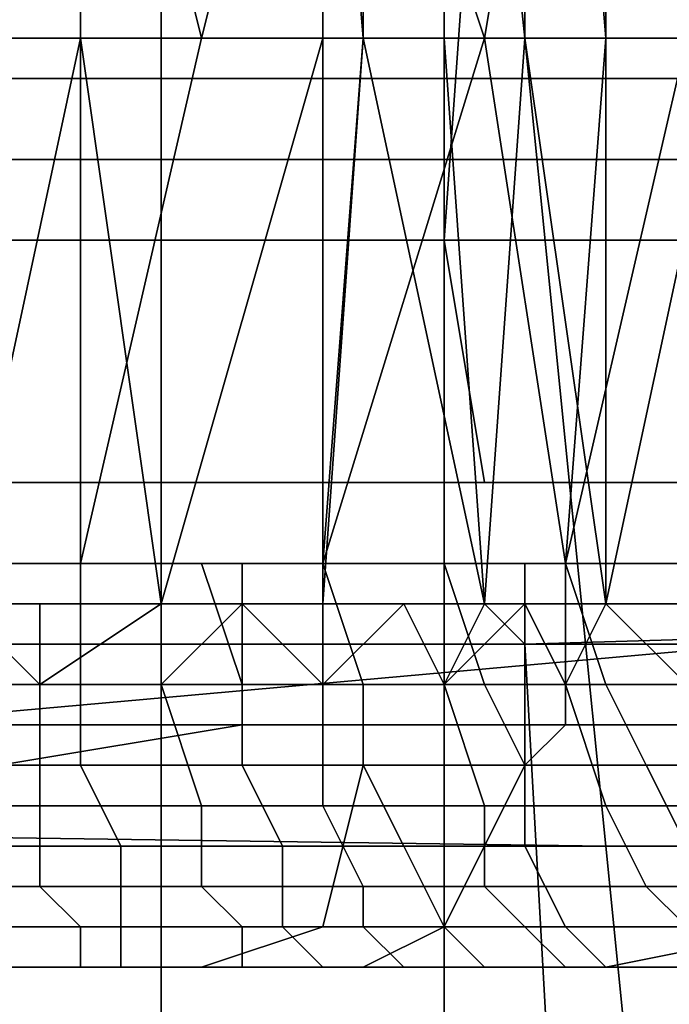
# Model space of a CAD drawing. Extents: x -0.003 to 0.532, y -0.184 to 0.182.
# Drawn here: x 0.041 to 0.043, y 0.143 to 0.145 of the extents above; entities that cross this region are included whole.
import ezdxf

# ---------------------------------------------------------------- set-up
doc = ezdxf.new("R2010")
doc.units = 0
for name, color, linetype in [('CHROME_1', 7, 'CONTINUOUS'), ('COVER_1', 7, 'CONTINUOUS'), ('PORCELAIN_1', 7, 'CONTINUOUS')]:
    doc.layers.add(name, color=color, linetype=linetype)

msp = doc.modelspace()

# ---------------------------------------------------------------- linework, layer by layer
at = {"layer": 'CHROME_1'}
for points in [[(0.0414, 0.1448, 0.3295), (0.0407, 0.1448, 0.3296), (0.0407, 0.1483, 0.3296), (0.0414, 0.1483, 0.3295)], [(0.0421, 0.1448, 0.3293), (0.0414, 0.1448, 0.3295), (0.0414, 0.1483, 0.3295), (0.0421, 0.1483, 0.3293)], [(0.0427, 0.1448, 0.329), (0.0421, 0.1448, 0.3293), (0.0421, 0.1483, 0.3293), (0.0427, 0.1483, 0.329)], [(0.0409, 0.1449, 0.3298), (0.0412, 0.1461, 0.3298), (0.0406, 0.1461, 0.3298)], [(0.0412, 0.1449, 0.3298), (0.0412, 0.1461, 0.3298), (0.0409, 0.1449, 0.3298)], [(0.0418, 0.1461, 0.3296), (0.0412, 0.1461, 0.3298), (0.0415, 0.1449, 0.3297)], [(0.0415, 0.1449, 0.3297), (0.0412, 0.1461, 0.3298), (0.0412, 0.1449, 0.3298)], [(0.0419, 0.1449, 0.3296), (0.0418, 0.1461, 0.3296), (0.0415, 0.1449, 0.3297)], [(0.0424, 0.1461, 0.3294), (0.0418, 0.1461, 0.3296), (0.0422, 0.1449, 0.3295)], [(0.0419, 0.1449, 0.3296), (0.0422, 0.1449, 0.3295), (0.0418, 0.1461, 0.3296)], [(0.0422, 0.1449, 0.3295), (0.0425, 0.1449, 0.3294), (0.0424, 0.1461, 0.3294)], [(0.0424, 0.1461, 0.3294), (0.0427, 0.1449, 0.3292), (0.0429, 0.1461, 0.329)], [(0.0427, 0.1449, 0.3292), (0.0424, 0.1461, 0.3294), (0.0425, 0.1449, 0.3294)], [(0.0412, 0.1457, 0.3223), (0.0412, 0.1449, 0.3222), (0.041, 0.1449, 0.3222), (0.041, 0.1457, 0.3222)], [(0.0414, 0.1456, 0.3223), (0.0414, 0.1449, 0.3222), (0.0412, 0.1449, 0.3222), (0.0412, 0.1457, 0.3223)], [(0.0414, 0.1456, 0.3223), (0.0418, 0.1456, 0.3224), (0.0418, 0.1449, 0.3223), (0.0414, 0.1449, 0.3222)], [(0.0419, 0.1456, 0.3225), (0.0419, 0.1449, 0.3224), (0.0418, 0.1449, 0.3223), (0.0418, 0.1456, 0.3224)], [(0.0421, 0.1456, 0.3225), (0.0421, 0.1449, 0.3225), (0.0419, 0.1449, 0.3224), (0.0419, 0.1456, 0.3225)], [(0.0423, 0.1456, 0.3226), (0.0423, 0.1449, 0.3226), (0.0421, 0.1449, 0.3225), (0.0421, 0.1456, 0.3225)], [(0.0425, 0.1456, 0.3227), (0.0425, 0.1449, 0.3227), (0.0423, 0.1449, 0.3226), (0.0423, 0.1456, 0.3226)], [(0.0425, 0.1456, 0.3227), (0.0428, 0.1456, 0.3229), (0.0428, 0.1449, 0.3229), (0.0425, 0.1449, 0.3227)], [(0.0412, 0.1436, 0.3298), (0.0412, 0.1449, 0.3298), (0.0409, 0.1449, 0.3298), (0.0406, 0.1436, 0.3298)], [(0.0414, 0.1435, 0.3221), (0.0409, 0.1435, 0.3221), (0.0412, 0.1449, 0.3222)], [(0.041, 0.1449, 0.3222), (0.0412, 0.1449, 0.3222), (0.0409, 0.1435, 0.3221)], [(0.0414, 0.1449, 0.3222), (0.0414, 0.1435, 0.3221), (0.0412, 0.1449, 0.3222)], [(0.0418, 0.1436, 0.3296), (0.0419, 0.1449, 0.3296), (0.0415, 0.1449, 0.3297), (0.0412, 0.1436, 0.3298)], [(0.0412, 0.1449, 0.3298), (0.0412, 0.1436, 0.3298), (0.0415, 0.1449, 0.3297)], [(0.0418, 0.1435, 0.3223), (0.0414, 0.1435, 0.3221), (0.0418, 0.1449, 0.3223)], [(0.0414, 0.1449, 0.3222), (0.0418, 0.1449, 0.3223), (0.0414, 0.1435, 0.3221)], [(0.0418, 0.1435, 0.3223), (0.0419, 0.1449, 0.3224), (0.0422, 0.1435, 0.3224)], [(0.0419, 0.1449, 0.3224), (0.0418, 0.1435, 0.3223), (0.0418, 0.1449, 0.3223)], [(0.0422, 0.1449, 0.3295), (0.0419, 0.1449, 0.3296), (0.0418, 0.1436, 0.3296)], [(0.0418, 0.1436, 0.3296), (0.0424, 0.1436, 0.3294), (0.0422, 0.1449, 0.3295)], [(0.0419, 0.1449, 0.3224), (0.0421, 0.1449, 0.3225), (0.0422, 0.1435, 0.3224)], [(0.0421, 0.1449, 0.3225), (0.0423, 0.1449, 0.3226), (0.0422, 0.1435, 0.3224)], [(0.0422, 0.1435, 0.3224), (0.0423, 0.1449, 0.3226), (0.0425, 0.1435, 0.3226)], [(0.0425, 0.1449, 0.3294), (0.0422, 0.1449, 0.3295), (0.0424, 0.1436, 0.3294)], [(0.0425, 0.1449, 0.3227), (0.0425, 0.1435, 0.3226), (0.0423, 0.1449, 0.3226)], [(0.0427, 0.1449, 0.3292), (0.0425, 0.1449, 0.3294), (0.0424, 0.1436, 0.3294)], [(0.0429, 0.1436, 0.329), (0.0427, 0.1449, 0.3292), (0.0424, 0.1436, 0.3294)], [(0.0428, 0.1449, 0.3229), (0.0428, 0.1435, 0.3228), (0.0425, 0.1435, 0.3226)], [(0.0425, 0.1449, 0.3227), (0.0428, 0.1449, 0.3229), (0.0425, 0.1435, 0.3226)], [(0.0414, 0.1413, 0.3295), (0.0407, 0.1413, 0.3296), (0.0407, 0.1448, 0.3296), (0.0414, 0.1448, 0.3295)], [(0.0421, 0.1413, 0.3293), (0.0414, 0.1413, 0.3295), (0.0414, 0.1448, 0.3295), (0.0421, 0.1448, 0.3293)], [(0.0427, 0.1413, 0.329), (0.0421, 0.1413, 0.3293), (0.0421, 0.1448, 0.3293), (0.0427, 0.1448, 0.329)], [(0.0416, 0.1434, 0.3371), (0.0407, 0.1434, 0.3371), (0.0407, 0.1436, 0.3371), (0.0416, 0.1436, 0.3371)], [(0.0407, 0.1434, 0.3153), (0.0416, 0.1434, 0.3154), (0.0416, 0.1436, 0.3154), (0.0407, 0.1436, 0.3153)], [(0.0412, 0.1436, 0.3298), (0.0409, 0.1436, 0.3298), (0.0409, 0.1433, 0.3299), (0.0412, 0.1433, 0.3298)], [(0.0415, 0.1436, 0.3297), (0.0412, 0.1436, 0.3298), (0.0412, 0.1433, 0.3298), (0.0416, 0.1433, 0.3297)], [(0.0416, 0.1433, 0.3297), (0.0419, 0.1433, 0.3296), (0.0418, 0.1436, 0.3296), (0.0415, 0.1436, 0.3297)], [(0.0423, 0.1434, 0.337), (0.0416, 0.1434, 0.3371), (0.0416, 0.1436, 0.3371), (0.0423, 0.1436, 0.337)], [(0.0416, 0.1434, 0.3154), (0.0424, 0.1434, 0.3155), (0.0424, 0.1436, 0.3155), (0.0416, 0.1436, 0.3154)], [(0.0419, 0.1433, 0.3296), (0.0422, 0.1433, 0.3295), (0.0421, 0.1436, 0.3295), (0.0418, 0.1436, 0.3296)], [(0.0422, 0.1433, 0.3295), (0.0425, 0.1433, 0.3294), (0.0424, 0.1436, 0.3294), (0.0421, 0.1436, 0.3295)], [(0.0433, 0.1434, 0.3368), (0.0423, 0.1434, 0.337), (0.0423, 0.1436, 0.337), (0.0433, 0.1436, 0.3368)], [(0.0425, 0.1433, 0.3294), (0.0428, 0.1433, 0.3292), (0.0427, 0.1436, 0.3292), (0.0424, 0.1436, 0.3294)], [(0.0424, 0.1434, 0.3155), (0.0433, 0.1434, 0.3157), (0.0433, 0.1436, 0.3156), (0.0424, 0.1436, 0.3155)], [(0.0411, 0.1433, 0.322), (0.0407, 0.1433, 0.322), (0.0409, 0.1435, 0.3221)], [(0.0411, 0.1433, 0.322), (0.0409, 0.1435, 0.3221), (0.0411, 0.1435, 0.3221)], [(0.0411, 0.1435, 0.3221), (0.0414, 0.1435, 0.3221), (0.0411, 0.1433, 0.322)], [(0.0414, 0.1433, 0.3221), (0.0411, 0.1433, 0.322), (0.0414, 0.1435, 0.3221)], [(0.0414, 0.1433, 0.3221), (0.0414, 0.1435, 0.3221), (0.0416, 0.1435, 0.3222)], [(0.0416, 0.1435, 0.3222), (0.0418, 0.1433, 0.3222), (0.0414, 0.1433, 0.3221)], [(0.0418, 0.1433, 0.3222), (0.0416, 0.1435, 0.3222), (0.0418, 0.1435, 0.3223)], [(0.0418, 0.1433, 0.3222), (0.0418, 0.1435, 0.3223), (0.042, 0.1435, 0.3223)], [(0.042, 0.1435, 0.3223), (0.0421, 0.1433, 0.3224), (0.0418, 0.1433, 0.3222)], [(0.042, 0.1435, 0.3223), (0.0422, 0.1435, 0.3224), (0.0421, 0.1433, 0.3224)], [(0.0422, 0.1435, 0.3224), (0.0423, 0.1435, 0.3225), (0.0421, 0.1433, 0.3224)], [(0.0421, 0.1433, 0.3224), (0.0423, 0.1435, 0.3225), (0.0424, 0.1433, 0.3225)], [(0.0425, 0.1435, 0.3226), (0.0424, 0.1433, 0.3225), (0.0423, 0.1435, 0.3225)], [(0.0425, 0.1435, 0.3226), (0.0427, 0.1433, 0.3227), (0.0424, 0.1433, 0.3225)], [(0.0427, 0.1435, 0.3227), (0.0427, 0.1433, 0.3227), (0.0425, 0.1435, 0.3226)], [(0.0416, 0.1433, 0.337), (0.0407, 0.1433, 0.337), (0.0407, 0.1434, 0.3371), (0.0416, 0.1434, 0.3371)], [(0.0407, 0.1433, 0.3154), (0.0416, 0.1433, 0.3154), (0.0416, 0.1434, 0.3154), (0.0407, 0.1434, 0.3153)], [(0.0423, 0.1433, 0.3369), (0.0416, 0.1433, 0.337), (0.0416, 0.1434, 0.3371), (0.0423, 0.1434, 0.337)], [(0.0416, 0.1433, 0.3154), (0.0424, 0.1433, 0.3156), (0.0424, 0.1434, 0.3155), (0.0416, 0.1434, 0.3154)], [(0.0433, 0.1433, 0.3367), (0.0423, 0.1433, 0.3369), (0.0423, 0.1434, 0.337), (0.0433, 0.1434, 0.3368)], [(0.0424, 0.1433, 0.3156), (0.0433, 0.1433, 0.3157), (0.0433, 0.1434, 0.3157), (0.0424, 0.1434, 0.3155)], [(0.0407, 0.1433, 0.322), (0.0411, 0.1433, 0.322), (0.0411, 0.143, 0.3219), (0.0407, 0.143, 0.3219)], [(0.0416, 0.1432, 0.3369), (0.0407, 0.1432, 0.3369), (0.0407, 0.1433, 0.337), (0.0416, 0.1433, 0.337)], [(0.0407, 0.1432, 0.3155), (0.0416, 0.1432, 0.3155), (0.0416, 0.1433, 0.3154), (0.0407, 0.1433, 0.3154)], [(0.0412, 0.1433, 0.3298), (0.0409, 0.1433, 0.3299), (0.0409, 0.1431, 0.33), (0.0412, 0.1431, 0.3299)], [(0.0411, 0.1433, 0.322), (0.0414, 0.1433, 0.3221), (0.0415, 0.143, 0.322), (0.0411, 0.143, 0.3219)], [(0.0416, 0.1433, 0.3297), (0.0412, 0.1433, 0.3298), (0.0412, 0.1431, 0.3299), (0.0416, 0.1431, 0.3298)], [(0.0414, 0.1433, 0.3221), (0.0418, 0.1433, 0.3222), (0.0418, 0.143, 0.3221), (0.0415, 0.143, 0.322)], [(0.0419, 0.1433, 0.3296), (0.0416, 0.1433, 0.3297), (0.0416, 0.1431, 0.3298), (0.0419, 0.1431, 0.3297)], [(0.0423, 0.1432, 0.3368), (0.0416, 0.1432, 0.3369), (0.0416, 0.1433, 0.337), (0.0423, 0.1433, 0.3369)], [(0.0416, 0.1432, 0.3155), (0.0424, 0.1432, 0.3157), (0.0424, 0.1433, 0.3156), (0.0416, 0.1433, 0.3154)], [(0.0418, 0.1433, 0.3222), (0.0421, 0.1433, 0.3224), (0.0422, 0.143, 0.3223), (0.0418, 0.143, 0.3221)], [(0.0422, 0.1433, 0.3295), (0.0419, 0.1433, 0.3296), (0.0419, 0.1431, 0.3297), (0.0423, 0.1431, 0.3296)], [(0.0421, 0.1433, 0.3224), (0.0424, 0.1433, 0.3225), (0.0425, 0.143, 0.3224), (0.0422, 0.143, 0.3223)], [(0.0425, 0.1433, 0.3294), (0.0422, 0.1433, 0.3295), (0.0423, 0.1431, 0.3296), (0.0426, 0.1431, 0.3294)], [(0.0432, 0.1432, 0.3366), (0.0423, 0.1432, 0.3368), (0.0423, 0.1433, 0.3369), (0.0433, 0.1433, 0.3367)], [(0.0424, 0.1433, 0.3225), (0.0427, 0.1433, 0.3227), (0.0428, 0.143, 0.3226), (0.0425, 0.143, 0.3224)], [(0.0424, 0.1432, 0.3157), (0.0433, 0.1432, 0.3158), (0.0433, 0.1433, 0.3157), (0.0424, 0.1433, 0.3156)], [(0.0428, 0.1433, 0.3292), (0.0425, 0.1433, 0.3294), (0.0426, 0.1431, 0.3294), (0.0429, 0.1431, 0.3292)], [(0.0407, 0.1432, 0.3369), (0.0416, 0.1432, 0.3369), (0.041, 0.1431, 0.3368)], [(0.0416, 0.1432, 0.3155), (0.0407, 0.1432, 0.3155), (0.041, 0.1431, 0.3156), (0.0416, 0.1431, 0.3157)], [(0.041, 0.1431, 0.3368), (0.0416, 0.1432, 0.3369), (0.0416, 0.1431, 0.3368)], [(0.0423, 0.1431, 0.3367), (0.0416, 0.1431, 0.3368), (0.0416, 0.1432, 0.3369), (0.0423, 0.1432, 0.3368)], [(0.0424, 0.1432, 0.3157), (0.0416, 0.1432, 0.3155), (0.0416, 0.1431, 0.3157), (0.0423, 0.1431, 0.3158)], [(0.0429, 0.1431, 0.3366), (0.0423, 0.1431, 0.3367), (0.0423, 0.1432, 0.3368), (0.0432, 0.1432, 0.3366)], [(0.0423, 0.1431, 0.3158), (0.0429, 0.1431, 0.3159), (0.0433, 0.1432, 0.3158), (0.0424, 0.1432, 0.3157)], [(0.0419, 0.1431, 0.3157), (0.0405, 0.1431, 0.3156), (0.0405, 0.1427, 0.317), (0.0418, 0.1427, 0.3171)], [(0.0408, 0.1431, 0.3368), (0.0423, 0.1431, 0.3367), (0.0421, 0.1427, 0.3353), (0.0408, 0.1427, 0.3355)], [(0.0412, 0.1431, 0.3299), (0.0409, 0.1431, 0.33), (0.0409, 0.1429, 0.3301), (0.0413, 0.1429, 0.3301)], [(0.0416, 0.1431, 0.3298), (0.0412, 0.1431, 0.3299), (0.0413, 0.1429, 0.3301), (0.0417, 0.1429, 0.33)], [(0.0419, 0.1431, 0.3297), (0.0416, 0.1431, 0.3298), (0.0417, 0.1429, 0.33), (0.042, 0.1429, 0.3299)], [(0.0433, 0.1431, 0.316), (0.0419, 0.1431, 0.3157), (0.0418, 0.1427, 0.3171), (0.043, 0.1427, 0.3173)], [(0.0423, 0.1431, 0.3296), (0.0419, 0.1431, 0.3297), (0.042, 0.1429, 0.3299), (0.0423, 0.1429, 0.3298)], [(0.0423, 0.1431, 0.3367), (0.0436, 0.1431, 0.3364), (0.0432, 0.1427, 0.3351), (0.0421, 0.1427, 0.3353)], [(0.0426, 0.1431, 0.3294), (0.0423, 0.1431, 0.3296), (0.0423, 0.1429, 0.3298), (0.0427, 0.1429, 0.3296)], [(0.0429, 0.1431, 0.3292), (0.0426, 0.1431, 0.3294), (0.0427, 0.1429, 0.3296), (0.043, 0.1429, 0.3294)], [(0.0407, 0.143, 0.3219), (0.0411, 0.143, 0.3219), (0.0411, 0.1428, 0.3218), (0.0407, 0.1428, 0.3217)], [(0.0411, 0.143, 0.3219), (0.0415, 0.143, 0.322), (0.0415, 0.1428, 0.3219), (0.0411, 0.1428, 0.3218)], [(0.0415, 0.143, 0.322), (0.0418, 0.143, 0.3221), (0.0419, 0.1428, 0.322), (0.0415, 0.1428, 0.3219)], [(0.0418, 0.143, 0.3221), (0.0422, 0.143, 0.3223), (0.0422, 0.1428, 0.3221), (0.0419, 0.1428, 0.322)], [(0.0422, 0.143, 0.3223), (0.0425, 0.143, 0.3224), (0.0426, 0.1428, 0.3223), (0.0422, 0.1428, 0.3221)], [(0.0425, 0.143, 0.3224), (0.0428, 0.143, 0.3226), (0.0429, 0.1428, 0.3225), (0.0426, 0.1428, 0.3223)], [(0.0413, 0.1429, 0.3301), (0.0409, 0.1429, 0.3301), (0.041, 0.1427, 0.3303), (0.0413, 0.1427, 0.3303)], [(0.0417, 0.1429, 0.33), (0.0413, 0.1429, 0.3301), (0.0413, 0.1427, 0.3303), (0.0417, 0.1427, 0.3302)], [(0.042, 0.1429, 0.3299), (0.0417, 0.1429, 0.33), (0.0417, 0.1427, 0.3302), (0.0421, 0.1427, 0.3301)], [(0.0423, 0.1429, 0.3298), (0.042, 0.1429, 0.3299), (0.0421, 0.1427, 0.3301), (0.0424, 0.1427, 0.3299)], [(0.0427, 0.1429, 0.3296), (0.0423, 0.1429, 0.3298), (0.0424, 0.1427, 0.3299), (0.0428, 0.1427, 0.3298)], [(0.0407, 0.1428, 0.3217), (0.0411, 0.1428, 0.3218), (0.0412, 0.1427, 0.3216), (0.0408, 0.1427, 0.3215)], [(0.0411, 0.1428, 0.3218), (0.0415, 0.1428, 0.3219), (0.0416, 0.1427, 0.3216), (0.0412, 0.1427, 0.3216)], [(0.0415, 0.1428, 0.3219), (0.0419, 0.1428, 0.322), (0.0419, 0.1427, 0.3218), (0.0416, 0.1427, 0.3216)], [(0.0419, 0.1428, 0.322), (0.0422, 0.1428, 0.3221), (0.0423, 0.1427, 0.3219), (0.0419, 0.1427, 0.3218)], [(0.0422, 0.1428, 0.3221), (0.0426, 0.1428, 0.3223), (0.0427, 0.1427, 0.3221), (0.0423, 0.1427, 0.3219)], [(0.0426, 0.1428, 0.3223), (0.0429, 0.1428, 0.3225), (0.043, 0.1427, 0.3223), (0.0427, 0.1427, 0.3221)], [(0.0405, 0.1426, 0.3184), (0.0415, 0.1426, 0.3184), (0.0418, 0.1427, 0.3171), (0.0405, 0.1427, 0.317)], [(0.0408, 0.1427, 0.3215), (0.0412, 0.1427, 0.3216), (0.0412, 0.1426, 0.3213), (0.0408, 0.1426, 0.3213)], [(0.0419, 0.1426, 0.334), (0.0409, 0.1426, 0.3341), (0.0408, 0.1427, 0.3355), (0.0421, 0.1427, 0.3353)], [(0.0413, 0.1427, 0.3303), (0.041, 0.1427, 0.3303), (0.041, 0.1426, 0.3306), (0.0413, 0.1426, 0.3305)], [(0.0412, 0.1427, 0.3216), (0.0416, 0.1427, 0.3216), (0.0416, 0.1426, 0.3214), (0.0412, 0.1426, 0.3213)], [(0.0417, 0.1427, 0.3302), (0.0413, 0.1427, 0.3303), (0.0413, 0.1426, 0.3305), (0.0418, 0.1426, 0.3304)], [(0.0415, 0.1426, 0.3184), (0.0425, 0.1426, 0.3186), (0.043, 0.1427, 0.3173), (0.0418, 0.1427, 0.3171)], [(0.0416, 0.1427, 0.3216), (0.0419, 0.1427, 0.3218), (0.042, 0.1426, 0.3215), (0.0416, 0.1426, 0.3214)], [(0.0421, 0.1427, 0.3301), (0.0417, 0.1427, 0.3302), (0.0418, 0.1426, 0.3304), (0.0422, 0.1426, 0.3303)], [(0.0419, 0.1427, 0.3218), (0.0423, 0.1427, 0.3219), (0.0424, 0.1426, 0.3217), (0.042, 0.1426, 0.3215)], [(0.0421, 0.1427, 0.3353), (0.0432, 0.1427, 0.3351), (0.0429, 0.1426, 0.3338), (0.0419, 0.1426, 0.334)], [(0.0424, 0.1427, 0.3299), (0.0421, 0.1427, 0.3301), (0.0422, 0.1426, 0.3303), (0.0425, 0.1426, 0.3302)], [(0.0423, 0.1427, 0.3219), (0.0427, 0.1427, 0.3221), (0.0428, 0.1426, 0.3219), (0.0424, 0.1426, 0.3217)], [(0.0428, 0.1427, 0.3298), (0.0424, 0.1427, 0.3299), (0.0425, 0.1426, 0.3302), (0.0429, 0.1426, 0.33)], [(0.0425, 0.1426, 0.3186), (0.0435, 0.1426, 0.3189), (0.0441, 0.1427, 0.3177), (0.043, 0.1427, 0.3173)], [(0.0403, 0.1426, 0.3341), (0.0419, 0.1426, 0.334), (0.0408, 0.1426, 0.3308)], [(0.0408, 0.1426, 0.3308), (0.0411, 0.1426, 0.3308), (0.041, 0.1426, 0.3306), (0.0405, 0.1426, 0.3306)], [(0.0408, 0.1426, 0.3213), (0.0412, 0.1426, 0.3213), (0.041, 0.1426, 0.3211)], [(0.0419, 0.1426, 0.334), (0.0419, 0.1426, 0.3307), (0.0408, 0.1426, 0.3308)], [(0.0411, 0.1426, 0.3308), (0.0414, 0.1426, 0.3308), (0.0413, 0.1426, 0.3305), (0.041, 0.1426, 0.3306)], [(0.0413, 0.1426, 0.3211), (0.041, 0.1426, 0.3211), (0.0412, 0.1426, 0.3213)], [(0.0421, 0.1426, 0.3213), (0.0425, 0.1426, 0.3186), (0.041, 0.1426, 0.3211)], [(0.0425, 0.1426, 0.3186), (0.041, 0.1426, 0.3184), (0.041, 0.1426, 0.3211)], [(0.0412, 0.1426, 0.3213), (0.0416, 0.1426, 0.3214), (0.0416, 0.1426, 0.3212)], [(0.0412, 0.1426, 0.3213), (0.0416, 0.1426, 0.3212), (0.0413, 0.1426, 0.3211)], [(0.0418, 0.1426, 0.3304), (0.0413, 0.1426, 0.3305), (0.0414, 0.1426, 0.3308), (0.0417, 0.1426, 0.3307)], [(0.0416, 0.1426, 0.3214), (0.042, 0.1426, 0.3215), (0.0418, 0.1426, 0.3212)], [(0.0416, 0.1426, 0.3212), (0.0416, 0.1426, 0.3214), (0.0418, 0.1426, 0.3212)], [(0.0418, 0.1426, 0.3304), (0.0417, 0.1426, 0.3307), (0.042, 0.1426, 0.3306)], [(0.042, 0.1426, 0.3306), (0.0423, 0.1426, 0.3305), (0.0422, 0.1426, 0.3303), (0.0418, 0.1426, 0.3304)], [(0.0418, 0.1426, 0.3212), (0.042, 0.1426, 0.3215), (0.0421, 0.1426, 0.3213)], [(0.0429, 0.1426, 0.3302), (0.0419, 0.1426, 0.3307), (0.0434, 0.1426, 0.3336)], [(0.0434, 0.1426, 0.3336), (0.0419, 0.1426, 0.3307), (0.0419, 0.1426, 0.334)], [(0.0423, 0.1426, 0.3214), (0.042, 0.1426, 0.3215), (0.0424, 0.1426, 0.3217)], [(0.0423, 0.1426, 0.3214), (0.0421, 0.1426, 0.3213), (0.042, 0.1426, 0.3215)], [(0.043, 0.1426, 0.3218), (0.044, 0.1426, 0.3191), (0.0421, 0.1426, 0.3213)], [(0.0421, 0.1426, 0.3213), (0.044, 0.1426, 0.3191), (0.0425, 0.1426, 0.3186)], [(0.0423, 0.1426, 0.3305), (0.0426, 0.1426, 0.3304), (0.0425, 0.1426, 0.3302), (0.0422, 0.1426, 0.3303)], [(0.0423, 0.1426, 0.3214), (0.0424, 0.1426, 0.3217), (0.0426, 0.1426, 0.3215)], [(0.0424, 0.1426, 0.3217), (0.0428, 0.1426, 0.3219), (0.0428, 0.1426, 0.3216)], [(0.0426, 0.1426, 0.3215), (0.0424, 0.1426, 0.3217), (0.0428, 0.1426, 0.3216)], [(0.0426, 0.1426, 0.3304), (0.0429, 0.1426, 0.3303), (0.0429, 0.1426, 0.33), (0.0425, 0.1426, 0.3302)]]:
    msp.add_3dface(points, dxfattribs=at)
at = {"layer": 'COVER_1'}
for points in [[(0.0408, 0.1446, 0.3449), (0.0409, 0.1512, 0.3447), (0.043, 0.1514, 0.3446), (0.0428, 0.1446, 0.3447)], [(0.04, 0.1458, 0.3125), (0.04, 0.1444, 0.3131), (0.0421, 0.1444, 0.3133), (0.0422, 0.1458, 0.3127)], [(0.0446, 0.1458, 0.3133), (0.0422, 0.1458, 0.3127), (0.0421, 0.1444, 0.3133), (0.0445, 0.1444, 0.3139)], [(0.0428, 0.1379, 0.3448), (0.0407, 0.138, 0.345), (0.0408, 0.1446, 0.3449), (0.0428, 0.1446, 0.3447)], [(0.0422, 0.1438, 0.3147), (0.0421, 0.1444, 0.3133), (0.04, 0.1444, 0.3131), (0.0401, 0.1438, 0.3145)], [(0.0421, 0.1444, 0.3133), (0.0422, 0.1438, 0.3147), (0.0441, 0.1438, 0.3152), (0.0445, 0.1444, 0.3139)], [(0.0422, 0.1438, 0.3147), (0.0401, 0.1438, 0.3145), (0.0408, 0.1438, 0.3154), (0.0421, 0.1438, 0.3155)], [(0.0408, 0.1438, 0.3154), (0.041, 0.1438, 0.3162), (0.042, 0.1438, 0.3163), (0.0421, 0.1438, 0.3155)], [(0.0419, 0.1438, 0.3171), (0.042, 0.1438, 0.3163), (0.041, 0.1438, 0.3162), (0.041, 0.1438, 0.317)], [(0.0434, 0.1438, 0.3174), (0.0436, 0.1438, 0.3167), (0.042, 0.1438, 0.3163), (0.0419, 0.1438, 0.3171)], [(0.0438, 0.1438, 0.316), (0.0421, 0.1438, 0.3155), (0.042, 0.1438, 0.3163), (0.0436, 0.1438, 0.3167)], [(0.0438, 0.1438, 0.316), (0.0441, 0.1438, 0.3152), (0.0422, 0.1438, 0.3147), (0.0421, 0.1438, 0.3155)], [(0.0423, 0.1434, 0.3368), (0.0422, 0.1435, 0.3359), (0.0384, 0.1435, 0.3358), (0.0383, 0.1434, 0.3374)], [(0.0421, 0.1435, 0.3353), (0.0384, 0.1435, 0.3351), (0.0384, 0.1435, 0.3358), (0.0422, 0.1435, 0.3359)], [(0.0457, 0.1435, 0.3352), (0.0454, 0.1435, 0.3341), (0.0421, 0.1435, 0.3353), (0.0422, 0.1435, 0.3359)], [(0.0423, 0.1434, 0.3368), (0.0457, 0.1435, 0.3365), (0.0457, 0.1435, 0.3352), (0.0422, 0.1435, 0.3359)], [(0.0457, 0.1435, 0.3365), (0.0423, 0.1434, 0.3368), (0.0424, 0.1416, 0.3387), (0.0457, 0.1414, 0.3385)], [(0.0387, 0.1418, 0.3389), (0.0424, 0.1416, 0.3387), (0.0423, 0.1434, 0.3368), (0.0383, 0.1434, 0.3374)]]:
    msp.add_3dface(points, dxfattribs=at)
at = {"layer": 'PORCELAIN_1'}
for points in [[(0.044, 0.1435, 0.3036), (0.0373, 0.1429, 0.3037), (0.0383, 0.1499, 0.3036), (0.0452, 0.1504, 0.3035)], [(0.0351, 0.1468, 0.0909), (0.0353, 0.1449, 0.0833), (0.0423, 0.1449, 0.0832), (0.0421, 0.1468, 0.0908)], [(0.0421, 0.1468, 0.0908), (0.0423, 0.1449, 0.0832), (0.05, 0.1449, 0.0832), (0.0498, 0.1468, 0.0907)], [(0.0423, 0.1449, 0.0832), (0.0353, 0.1449, 0.0833), (0.0354, 0.143, 0.0758), (0.0425, 0.1429, 0.0757)], [(0.05, 0.1449, 0.0832), (0.0423, 0.1449, 0.0832), (0.0425, 0.1429, 0.0757), (0.0503, 0.1429, 0.0756)], [(0.0426, 0.1349, 0.3037), (0.044, 0.1435, 0.3036), (0.0514, 0.144, 0.3036), (0.0498, 0.1356, 0.3036)], [(0.044, 0.1435, 0.3036), (0.0426, 0.1349, 0.3037), (0.0361, 0.1343, 0.3037), (0.0373, 0.1429, 0.3037)], [(0.0354, 0.143, 0.0758), (0.0356, 0.1409, 0.0681), (0.0427, 0.1409, 0.068), (0.0425, 0.1429, 0.0757)], [(0.0425, 0.1429, 0.0757), (0.0427, 0.1409, 0.068), (0.0505, 0.1408, 0.0679), (0.0503, 0.1429, 0.0756)]]:
    msp.add_3dface(points, dxfattribs=at)

doc.saveas('drawing.dxf')
